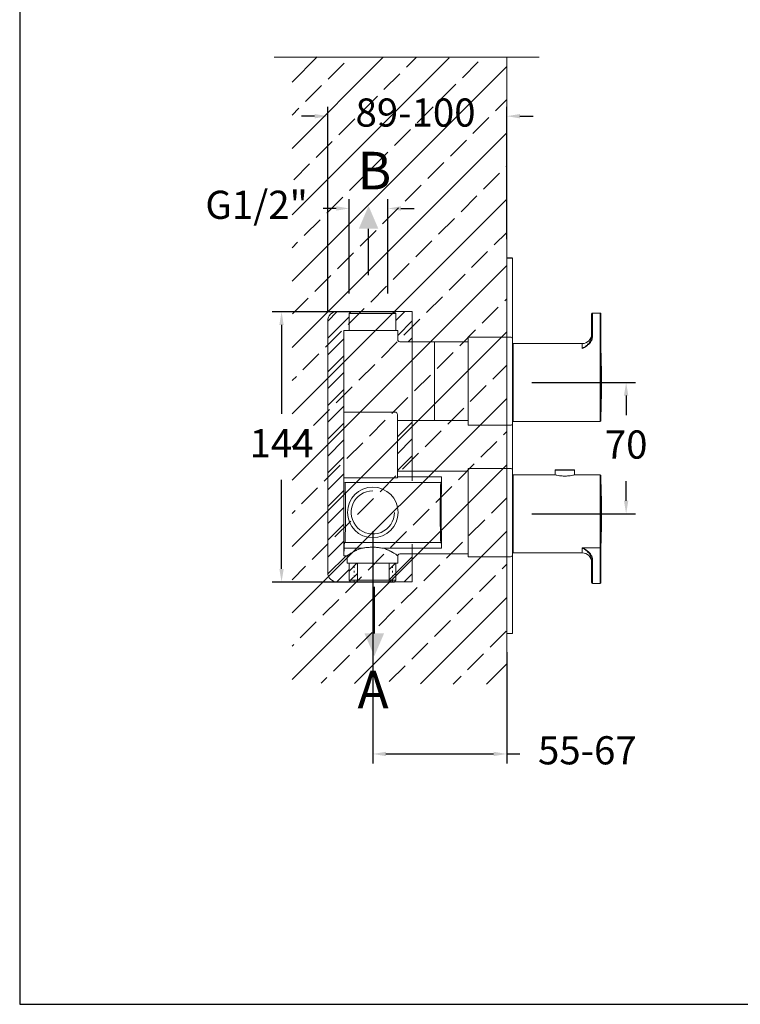
# Model space of a CAD drawing. Units: millimetres. Extents: x 189.6 to 279.2, y 81.2 to 175.5.
# Drawn here: x 189.6 to 228, y 81.2 to 133.7 of the extents above; entities that cross this region are included whole.
import ezdxf

# ---------------------------------------------------------------- set-up
doc = ezdxf.new("R2010")
doc.units = ezdxf.units.MM
doc.header["$PDSIZE"] = -1
doc.linetypes.add('SHORT_DASH', pattern=[3, 0.75, -1.5, 0.75])
doc.layers.add('COTAS', color=253, linetype='Continuous')
doc.layers.add('cuerpo', color=7, linetype='Continuous', lineweight=5)
doc.layers.add('Lineas finas', color=253, linetype='Continuous', lineweight=5)
doc.styles.add('ARIAL', font='arial.ttf')
doc.dimstyles.new('RS (E1.10)', dxfattribs={"dimtxt": 1.5, "dimasz": 0.7, "dimexe": 0.5, "dimexo": 1, "dimgap": 1, "dimtad": 0, "dimtih": 1, "dimtoh": 1, "dimdec": 0, "dimlfac": 10, "dimtxsty": 'ARIAL', "dimcen": 0, "dimclrd": 256, "dimclre": 256, "dimclrt": 256, "dimadec": 0, "dimazin": 0, "dimtfac": 1, "dimtdec": 0, "dimtofl": 0, "dimtmove": 0, "dimatfit": 3, "dimfxl": 1, "dimlwd": -1, "dimlwe": -1, "dimarcsym": 0})

# ---------------------------------------------------------------- blocks, each defined once
blk = doc.blocks.new('*D33')
at = {"layer": 'COTAS', "transparency": 16777216}
for p, q in [((207.432, 118.097), (203.09, 118.097)), ((203.59, 117.397), (203.59, 112.65)), ((203.59, 104.397), (203.59, 109.144)), ((207.476, 103.697), (203.09, 103.697))]:
    blk.add_line(p, q, dxfattribs=at)
for points in [[(203.473, 117.397), (203.706, 117.397), (203.59, 118.097)], [(203.473, 104.397), (203.706, 104.397), (203.59, 103.697)]]:
    blk.add_solid(points, dxfattribs=at)
at = {"layer": 'Defpoints', "color": 0, "transparency": 16777216}
for p in [(208.432, 118.097), (203.59, 103.697), (208.476, 103.697)]:
    blk.add_point(p, dxfattribs=at)
at = {"layer": 'COTAS', "transparency": 16777216, "insert": (203.59, 110.897), "char_height": 1.5, "attachment_point": 5, "style": 'ARIAL'}
blk.add_mtext('144', dxfattribs=at)
blk = doc.blocks.new('*D34')
at = {"layer": 'COTAS', "transparency": 16777216}
for p, q in [((205.349, 128.512), (204.649, 128.512)), ((206.049, 118.105), (206.049, 129.012)), ((215.582, 121.953), (215.582, 129.012)), ((216.282, 128.512), (216.982, 128.512))]:
    blk.add_line(p, q, dxfattribs=at)
for points in [[(205.349, 128.629), (205.349, 128.396), (206.049, 128.512)], [(216.282, 128.629), (216.282, 128.396), (215.582, 128.512)]]:
    blk.add_solid(points, dxfattribs=at)
at = {"layer": 'Defpoints', "color": 0, "transparency": 16777216}
for p in [(215.582, 128.512), (215.582, 120.953), (206.049, 117.105)]:
    blk.add_point(p, dxfattribs=at)
at = {"layer": 'COTAS', "transparency": 16777216, "insert": (210.724, 128.512), "char_height": 1.5, "attachment_point": 5, "style": 'ARIAL'}
blk.add_mtext('89-100', dxfattribs=at)
blk = doc.blocks.new('*D35')
at = {"layer": 'COTAS', "transparency": 16777216}
for p, q in [((208.449, 106.405), (208.449, 94.037)), ((215.582, 99.953), (215.582, 94.037)), ((209.149, 94.537), (214.882, 94.537)), ((215.582, 94.537), (216.282, 94.537))]:
    blk.add_line(p, q, dxfattribs=at)
for points in [[(209.149, 94.654), (209.149, 94.421), (208.449, 94.537)], [(214.882, 94.654), (214.882, 94.421), (215.582, 94.537)]]:
    blk.add_solid(points, dxfattribs=at)
at = {"layer": 'Defpoints', "color": 0, "transparency": 16777216}
for p in [(208.449, 107.405), (215.582, 100.953), (215.582, 94.537)]:
    blk.add_point(p, dxfattribs=at)
at = {"layer": 'COTAS', "transparency": 16777216, "insert": (219.871, 94.537), "char_height": 1.5, "attachment_point": 5, "style": 'ARIAL'}
blk.add_mtext('55-67', dxfattribs=at)
blk = doc.blocks.new('*D19')
at = {"layer": 'COTAS', "transparency": 16777216}
for p, q in [((207.199, 119.065), (207.199, 124.097)), ((209.249, 119.065), (209.249, 124.097)), ((206.499, 123.597), (205.799, 123.597)), ((209.949, 123.597), (210.649, 123.597))]:
    blk.add_line(p, q, dxfattribs=at)
for points in [[(206.499, 123.714), (206.499, 123.48), (207.199, 123.597)], [(209.949, 123.714), (209.949, 123.48), (209.249, 123.597)]]:
    blk.add_solid(points, dxfattribs=at)
at = {"layer": 'Defpoints', "color": 0, "transparency": 16777216}
for p in [(209.249, 123.597), (207.199, 118.065), (209.249, 118.065)]:
    blk.add_point(p, dxfattribs=at)
at = {"layer": 'COTAS', "transparency": 16777216, "insert": (202.261, 123.597), "char_height": 1.5, "attachment_point": 5, "style": 'ARIAL'}
blk.add_mtext('G1/2"', dxfattribs=at)
blk = doc.blocks.new('*D36')
at = {"layer": 'COTAS', "transparency": 16777216}
for p, q in [((216.922, 114.326), (222.437, 114.326)), ((221.937, 113.626), (221.937, 112.592)), ((221.937, 108.026), (221.937, 109.061)), ((216.922, 107.326), (222.437, 107.326))]:
    blk.add_line(p, q, dxfattribs=at)
for points in [[(221.821, 113.626), (222.054, 113.626), (221.937, 114.326)], [(221.821, 108.026), (222.054, 108.026), (221.937, 107.326)]]:
    blk.add_solid(points, dxfattribs=at)
at = {"layer": 'Defpoints', "color": 0, "transparency": 16777216}
for p in [(215.922, 114.326), (215.922, 107.326), (221.937, 107.326)]:
    blk.add_point(p, dxfattribs=at)
at = {"layer": 'COTAS', "transparency": 16777216, "insert": (221.937, 110.826), "char_height": 1.5, "attachment_point": 5, "style": 'ARIAL'}
blk.add_mtext('70', dxfattribs=at)

msp = doc.modelspace()

# ---------------------------------------------------------------- hatches: boundary and pattern name
at = {"true_color": 0xc7c8ca, "transparency": 33554485}
h = msp.add_hatch(dxfattribs=at)
h.set_pattern_fill('JIS_STN_2.5', color=9)
h.set_pattern_definition([(45, (35.5218, -27.6888), (-1.767767, 1.767767), []), (45, (37.2868, -27.6888), (-1.767767, 1.767767), [1.2, -0.5])])
h.paths.add_polyline_path([(215.582, 131.609), (204.149, 131.677), (204.149, 98.314), (215.582, 98.246)])
h = msp.add_hatch(color=256)
h.dxf.hatch_style = 1
h.paths.add_polyline_path([(208.223, 123.732), (207.703, 122.516), (208.223, 122.516), (208.744, 122.516)])
h = msp.add_hatch(color=256)
h.dxf.hatch_style = 1
h.paths.add_polyline_path([(208.528, 99.739), (209.048, 100.955), (208.528, 100.955), (208.008, 100.955)])
at = {"layer": 'COTAS'}
h = msp.add_hatch(dxfattribs=at)
h.set_pattern_fill('ANSI31', color=256, scale=0.2)
h.set_pattern_definition([(45, (-557.819, -900.415), (-0.4490128, 0.4490128), [])])
h.paths.add_polyline_path([(210.549, 117.105), (210.549, 116.497), (209.882, 116.497, -0.414214), (209.782, 116.597), (209.782, 117.097), (209.682, 117.097), (209.682, 117.997), (209.582, 118.097), (207.282, 118.097), (206.549, 118.105), (210.549, 118.105)])
edge = h.paths.add_edge_path()
edge.add_line((206.902, 117.097), (207.182, 117.097))
edge.add_line((207.182, 117.097), (207.182, 117.997))
edge.add_line((207.182, 117.997), (207.282, 118.097))
edge.add_line((207.282, 118.097), (206.549, 118.105))
edge.add_arc((206.549, 117.605), 0.5, 89.9993, 180.0396)
edge.add_line((206.049, 117.605), (206.049, 117.105))
edge.add_line((206.049, 117.105), (206.049, 104.705))
edge.add_line((206.049, 104.705), (206.049, 104.205))
edge.add_arc((206.549, 104.205), 0.5, 180.0396, 270)
edge.add_line((206.549, 103.705), (207.274, 103.705))
edge.add_line((207.274, 103.705), (207.182, 103.797))
edge.add_line((207.182, 103.797), (207.182, 104.697))
edge.add_line((207.182, 104.697), (207.082, 104.697))
edge.add_line((207.082, 104.697), (207.082, 105.097))
edge.add_line((207.082, 105.097), (206.902, 105.097))
edge.add_spline(control_points=[(206.902, 105.097), (206.902, 105.097), (206.902, 105.097), (206.902, 105.097)], knot_values=[0.999977, 0.999977, 0.999977, 0.999977, 1, 1, 1, 1], degree=3, periodic=0)
edge.add_line((206.902, 105.097), (206.902, 117.097))
h.paths.add_polyline_path([(210.549, 112.297), (209.761, 112.297), (209.761, 109.597), (210.549, 109.597)])
h.paths.add_polyline_path([(210.549, 104.705), (210.549, 105.197), (209.882, 105.197, 0.414214), (209.782, 105.097), (209.782, 104.697), (209.682, 104.697), (209.682, 103.797), (209.591, 103.705), (210.549, 103.705)])

# ---------------------------------------------------------------- linework, layer by layer
for p, q in [((208.223, 120.035), (208.223, 122.516)), ((215.882, 120.953), (215.582, 120.953)), ((208.528, 103.436), (208.528, 100.955))]:
    msp.add_line(p, q)
at = {"layer": 'COTAS', "color": 3}
msp.add_lwpolyline([(279.207, 172.139), (189.649, 172.139), (189.649, 81.2), (279.207, 81.2)], close=True, dxfattribs=at)
at = {"layer": 'cuerpo'}
for p, q in [((203.191, 131.651), (217.309, 131.651)), ((215.582, 131.651), (215.582, 98.291)), ((206.549, 118.105), (210.549, 118.105)), ((210.549, 118.105), (210.549, 117.105)), ((220.147, 117.726), (220.147, 118.026)), ((220.547, 118.026), (220.147, 118.026)), ((220.547, 118.026), (220.547, 117.726)), ((206.049, 117.105), (206.049, 117.605)), ((220.097, 117.726), (220.097, 117.976)), ((220.097, 117.726), (220.147, 117.726)), ((220.097, 117.726), (220.097, 116.804)), ((220.147, 116.804), (220.147, 117.726)), ((220.547, 117.726), (220.547, 116.578)), ((220.547, 117.726), (220.597, 117.726)), ((220.597, 117.976), (220.597, 117.726)), ((220.597, 116.578), (220.597, 117.726)), ((206.049, 104.705), (206.049, 117.105)), ((210.549, 117.105), (210.549, 109.091)), ((220.101, 116.804), (220.096, 116.771)), ((220.147, 116.804), (220.097, 116.804)), ((220.547, 116.578), (220.547, 116.141)), ((220.597, 116.578), (220.547, 116.578)), ((220.597, 116.578), (220.597, 116.097)), ((215.882, 116.426), (215.882, 112.226)), ((215.882, 116.401), (215.882, 112.251)), ((215.922, 116.354), (215.922, 116.401)), ((219.597, 116.401), (215.922, 116.401)), ((215.922, 112.251), (215.922, 116.401)), ((215.922, 115.917), (215.922, 116.136)), ((219.597, 116.401), (219.597, 116.141)), ((220.547, 116.141), (220.547, 112.251)), ((220.597, 116.097), (220.597, 112.301)), ((215.922, 115.826), (215.882, 115.826)), ((215.922, 115.826), (215.922, 112.826)), ((215.922, 115.826), (215.922, 112.826)), ((215.922, 115.116), (215.922, 115.457)), ((220.603, 115.877), (220.603, 114.326)), ((215.922, 114.134), (215.922, 114.519)), ((220.603, 114.326), (220.603, 112.776)), ((215.922, 113.196), (215.922, 113.537)), ((215.882, 112.826), (215.922, 112.826)), ((215.922, 112.517), (215.922, 112.735)), ((215.922, 112.252), (215.922, 112.299)), ((215.922, 112.251), (220.547, 112.251)), ((218.162, 109.654), (218.162, 109.401)), ((219.182, 109.654), (218.162, 109.654)), ((218.182, 109.674), (219.162, 109.674)), ((219.182, 109.401), (219.182, 109.654)), ((215.882, 107.397), (215.882, 109.472)), ((215.882, 105.347), (215.882, 109.447)), ((215.882, 105.347), (215.882, 109.447)), ((215.882, 109.447), (215.882, 105.347)), ((215.922, 105.226), (215.922, 109.426)), ((215.922, 109.401), (215.922, 109.354)), ((218.162, 109.401), (215.922, 109.401)), ((215.922, 107.326), (215.922, 109.401)), ((215.922, 109.136), (215.922, 108.917)), ((220.547, 109.401), (219.182, 109.401)), ((220.547, 109.401), (220.547, 107.326)), ((220.597, 109.351), (220.597, 107.326)), ((215.882, 108.826), (215.922, 108.826)), ((215.922, 105.826), (215.922, 108.826)), ((220.603, 108.877), (220.603, 105.776)), ((215.922, 108.457), (215.922, 108.116)), ((215.882, 105.322), (215.882, 107.397)), ((215.922, 107.519), (215.922, 107.134)), ((215.922, 105.251), (215.922, 107.326)), ((220.597, 107.326), (220.547, 107.326)), ((220.547, 107.326), (220.547, 105.512)), ((220.597, 107.326), (220.597, 105.556)), ((215.922, 106.537), (215.922, 106.196)), ((210.549, 105.72), (210.549, 104.705)), ((215.922, 105.826), (215.882, 105.826)), ((215.922, 105.735), (215.922, 105.517)), ((220.547, 105.512), (219.597, 105.512)), ((219.597, 105.512), (219.597, 105.251)), ((220.547, 105.512), (220.547, 105.075)), ((220.597, 105.556), (220.597, 105.075)), ((215.922, 105.299), (215.922, 105.252)), ((215.922, 105.251), (219.597, 105.251)), ((220.547, 105.075), (220.597, 105.075)), ((220.547, 105.075), (220.547, 103.926)), ((220.597, 103.926), (220.597, 105.075)), ((206.049, 104.205), (206.049, 104.705)), ((210.549, 104.705), (210.549, 103.705)), ((220.097, 104.848), (220.095, 104.881)), ((220.096, 104.882), (220.101, 104.848)), ((220.097, 104.848), (220.147, 104.848)), ((220.097, 104.848), (220.097, 103.926)), ((220.147, 103.926), (220.147, 104.848)), ((220.147, 103.926), (220.097, 103.926)), ((220.097, 103.676), (220.097, 103.926)), ((220.147, 103.626), (220.147, 103.926)), ((220.597, 103.926), (220.547, 103.926)), ((220.547, 103.926), (220.547, 103.626)), ((220.597, 103.926), (220.597, 103.676)), ((210.549, 103.705), (206.549, 103.705)), ((220.147, 103.626), (220.547, 103.626))]:
    msp.add_line(p, q, dxfattribs=at)
at = {"layer": 'cuerpo', "linetype": 'Continuous', "ltscale": 0.6}
for p, q in [((215.582, 120.953), (215.582, 116.747)), ((215.882, 100.953), (215.882, 120.953)), ((215.582, 112.047), (215.582, 109.747)), ((215.582, 105.047), (215.582, 100.953)), ((215.582, 100.953), (215.882, 100.953))]:
    msp.add_line(p, q, dxfattribs=at)
at = {"layer": 'cuerpo', "linetype": 'Continuous'}
for p, q in [((207.282, 118.097), (207.182, 117.997)), ((209.582, 118.097), (207.282, 118.097)), ((209.682, 117.997), (209.582, 118.097)), ((207.182, 117.997), (207.182, 117.097)), ((209.682, 117.997), (207.182, 117.997)), ((209.682, 117.097), (209.682, 117.997)), ((206.902, 117.097), (206.902, 105.097)), ((206.902, 117.097), (208.432, 117.097)), ((208.432, 117.097), (209.782, 117.097)), ((209.782, 116.597), (209.782, 117.097)), ((211.732, 116.497), (209.882, 116.497)), ((213.532, 116.497), (211.732, 116.497)), ((211.732, 116.497), (211.732, 112.297)), ((215.782, 116.747), (213.532, 116.747)), ((213.532, 116.747), (213.532, 112.047)), ((215.882, 112.147), (215.882, 116.647)), ((215.882, 112.147), (215.882, 116.647)), ((206.926, 112.742), (209.661, 112.742)), ((209.761, 109.245), (209.761, 112.589)), ((209.761, 112.297), (211.732, 112.297)), ((211.732, 112.297), (213.532, 112.297)), ((215.782, 112.047), (213.532, 112.047)), ((215.782, 109.747), (213.532, 109.747)), ((213.532, 105.047), (213.532, 109.747)), ((209.761, 109.245), (206.902, 109.245)), ((213.532, 109.597), (209.761, 109.597)), ((209.761, 109.296), (212.114, 109.296)), ((212.07, 108.997), (206.966, 108.997)), ((212.07, 108.997), (212.097, 109.024)), ((206.995, 107.448), (206.995, 107.346)), ((207.885, 105.497), (206.922, 105.497)), ((206.966, 105.797), (206.939, 105.77)), ((212.07, 105.797), (206.966, 105.797)), ((212.114, 105.497), (208.978, 105.497)), ((212.097, 105.77), (212.07, 105.797)), ((206.902, 105.097), (207.082, 105.097)), ((207.082, 105.097), (207.082, 104.697)), ((209.782, 104.697), (209.782, 105.097)), ((209.882, 105.197), (213.532, 105.197)), ((215.782, 105.047), (213.532, 105.047)), ((208.432, 104.697), (207.082, 104.697)), ((207.182, 104.697), (207.182, 103.797)), ((209.782, 104.697), (208.432, 104.697)), ((209.682, 103.797), (209.682, 104.697)), ((207.182, 103.797), (207.282, 103.697)), ((207.182, 103.797), (207.277, 103.797)), ((207.277, 103.797), (209.682, 103.797)), ((207.282, 103.697), (207.37, 103.697)), ((207.37, 103.697), (209.582, 103.697)), ((209.582, 103.697), (209.682, 103.797))]:
    msp.add_line(p, q, dxfattribs=at)
at = {"layer": 'cuerpo'}
msp.add_circle((208.449, 107.405), 1.348, dxfattribs=at)
for centre, radius, start, end in [((206.549, 117.605), 0.5, 90, 180), ((220.147, 117.976), 0.05, 90, 180), ((220.547, 117.976), 0.05, 0, 90), ((219.597, 116.901), 0.5, 270, 0), ((220.55, 116.093), 0.0472, 4.0955, 93.5799), ((220.573, 115.876), 0.03, 1.4664, 34.5876), ((160.023, 114.326), 60.6, 0, 1.46637), ((160.023, 114.326), 60.6, 358.53363, 0), ((220.573, 112.776), 0.03, 325.4124, 358.5336), ((220.547, 112.301), 0.05, 270, 0), ((218.182, 109.654), 0.02, 90, 180), ((219.162, 109.654), 0.02, 0, 90), ((220.547, 109.351), 0.05, 0, 90), ((220.573, 108.876), 0.03, 1.4664, 34.5876), ((160.023, 107.326), 60.6, 358.53363, 1.46637), ((220.55, 105.559), 0.0472, 266.4201, 355.9045), ((220.573, 105.776), 0.03, 325.4124, 358.5336), ((219.597, 104.751), 0.5, 0, 90), ((206.549, 104.205), 0.5, 180, 270), ((220.147, 103.676), 0.05, 180, 270), ((220.547, 103.676), 0.05, 270, 360)]:
    msp.add_arc(centre, radius, start, end, dxfattribs=at)
at = {"layer": 'cuerpo', "linetype": 'Continuous'}
for centre, start, end in [((209.882, 116.597), 180, 270), ((215.782, 116.647), 0, 90), ((215.782, 112.147), 270, 0), ((215.782, 109.647), 0, 90), ((209.882, 105.097), 90, 180), ((215.782, 105.147), 270, 0)]:
    msp.add_arc(centre, 0.1, start, end, dxfattribs=at)
at = {"layer": 'cuerpo', "color": 252, "ltscale": 0.1, "true_color": 0x939598}
msp.add_arc((208.449, 107.405), 1.15, 89.9941, 359.9976, dxfattribs=at)
at = {"layer": 'cuerpo', "linetype": 'Continuous'}
for centre, major_axis, start_param, end_param in [((212.133, 107.397), (0, 2.2), 0.528768, 2.612825), ((212.096, 111.023), (0, 2), 3.159046, 3.67036), ((206.965, 107.397), (0, 1.6), 5.031925, 6.265732), ((212.07, 107.397), (0, 1.6), 0.017453, 3.124139), ((206.965, 107.397), (0, 1.6), 3.159046, 4.392851), ((206.902, 107.397), (0, 2.2), 3.373717, 3.67036), ((206.939, 103.771), (0, 2), 0.017453, 0.528768), ((212.096, 103.771), (0, 2), 5.754418, 6.265732)]:
    msp.add_ellipse(centre, major_axis=major_axis, ratio=0.017455, start_param=start_param, end_param=end_param, dxfattribs=at)
at = {"layer": 'cuerpo'}
for points, knots in [([(219.597, 116.141), (219.623, 116.154), (219.667, 116.176), (219.734, 116.219), (219.795, 116.263), (219.858, 116.317), (219.916, 116.376), (219.989, 116.463), (220.03, 116.543), (220.057, 116.597)], [0, 0, 0, 0, 0.14849, 0.253979, 0.388522, 0.506908, 0.637295, 0.756107, 1, 1, 1, 1]), ([(220.103, 116.578), (220.09, 116.552), (220.062, 116.498), (220.015, 116.435), (219.969, 116.384), (219.927, 116.343), (219.877, 116.299), (219.815, 116.253), (219.748, 116.212), (219.674, 116.173), (219.626, 116.152), (219.597, 116.141)], [0, 0, 0, 0, 0.11708, 0.245518, 0.322765, 0.405842, 0.494915, 0.612509, 0.747174, 0.852046, 1, 1, 1, 1]), ([(220.057, 116.597), (220.07, 116.635), (220.093, 116.702), (220.096, 116.774), (220.097, 116.804)], [0, 0, 0, 0, 0.568453, 1, 1, 1, 1]), ([(220.057, 116.597), (220.058, 116.596), (220.06, 116.595), (220.071, 116.591), (220.086, 116.584), (220.097, 116.58), (220.103, 116.578)], [0, 0, 0, 0, 0.241566, 0.499999, 0.758433, 1, 1, 1, 1]), ([(220.147, 116.804), (220.145, 116.761), (220.141, 116.683), (220.114, 116.61), (220.103, 116.578)], [0, 0, 0, 0, 0.559845, 1, 1, 1, 1]), ([(215.922, 116.26), (215.922, 116.262), (215.922, 116.266), (215.922, 116.277), (215.922, 116.284), (215.922, 116.3), (215.922, 116.308), (215.922, 116.323), (215.922, 116.329), (215.922, 116.34), (215.922, 116.347), (215.922, 116.354)], [0, 0, 0, 0, 0.25, 0.25, 0.5, 0.5, 0.75, 0.75, 0.875, 0.875, 1, 1, 1, 1]), ([(215.922, 116.136), (215.922, 116.138), (215.922, 116.14), (215.922, 116.147), (215.922, 116.151), (215.922, 116.163), (215.922, 116.173), (215.922, 116.194), (215.922, 116.206), (215.922, 116.231), (215.922, 116.244), (215.922, 116.26)], [0, 0, 0, 0, 0.125, 0.125, 0.25, 0.25, 0.5, 0.5, 0.75, 0.75, 1, 1, 1, 1]), ([(215.922, 115.698), (215.922, 115.711), (215.922, 115.727), (215.922, 115.76), (215.922, 115.778), (215.922, 115.815), (215.922, 115.834), (215.922, 115.864), (215.922, 115.874), (215.922, 115.895), (215.922, 115.906), (215.922, 115.917)], [0, 0, 0, 0, 0.25, 0.25, 0.5, 0.5, 0.75, 0.75, 0.875, 0.875, 1, 1, 1, 1]), ([(215.922, 115.457), (215.922, 115.464), (215.922, 115.473), (215.922, 115.49), (215.922, 115.499), (215.922, 115.527), (215.922, 115.547), (215.922, 115.588), (215.922, 115.609), (215.922, 115.652), (215.922, 115.674), (215.922, 115.698)], [0, 0, 0, 0, 0.125, 0.125, 0.25, 0.25, 0.5, 0.5, 0.75, 0.75, 1, 1, 1, 1]), ([(215.922, 114.821), (215.922, 114.844), (215.922, 114.867), (215.922, 114.915), (215.922, 114.939), (215.922, 114.989), (215.922, 115.014), (215.922, 115.052), (215.922, 115.065), (215.922, 115.09), (215.922, 115.103), (215.922, 115.116)], [0, 0, 0, 0, 0.25, 0.25, 0.5, 0.5, 0.75, 0.75, 0.875, 0.875, 1, 1, 1, 1]), ([(215.922, 114.519), (215.922, 114.531), (215.922, 114.543), (215.922, 114.567), (215.922, 114.579), (215.922, 114.616), (215.922, 114.642), (215.922, 114.693), (215.922, 114.718), (215.922, 114.77), (215.922, 114.795), (215.922, 114.821)], [0, 0, 0, 0, 0.125, 0.125, 0.25, 0.25, 0.5, 0.5, 0.75, 0.75, 1, 1, 1, 1]), ([(215.922, 113.831), (215.922, 113.857), (215.922, 113.883), (215.922, 113.935), (215.922, 113.96), (215.922, 114.011), (215.922, 114.037), (215.922, 114.074), (215.922, 114.086), (215.922, 114.11), (215.922, 114.122), (215.922, 114.134)], [0, 0, 0, 0, 0.25, 0.25, 0.5, 0.5, 0.75, 0.75, 0.875, 0.875, 1, 1, 1, 1]), ([(215.922, 113.537), (215.922, 113.55), (215.922, 113.563), (215.922, 113.588), (215.922, 113.601), (215.922, 113.639), (215.922, 113.664), (215.922, 113.713), (215.922, 113.738), (215.922, 113.786), (215.922, 113.809), (215.922, 113.832)], [0, 0, 0, 0, 0.125, 0.125, 0.25, 0.25, 0.5, 0.5, 0.75, 0.75, 1, 1, 1, 1]), ([(215.922, 112.955), (215.922, 112.979), (215.922, 113.001), (215.922, 113.044), (215.922, 113.065), (215.922, 113.106), (215.922, 113.126), (215.922, 113.154), (215.922, 113.163), (215.922, 113.18), (215.922, 113.188), (215.922, 113.196)], [0, 0, 0, 0, 0.25, 0.25, 0.5, 0.5, 0.75, 0.75, 0.875, 0.875, 1, 1, 1, 1]), ([(215.922, 112.735), (215.922, 112.747), (215.922, 112.758), (215.922, 112.779), (215.922, 112.789), (215.922, 112.819), (215.922, 112.838), (215.922, 112.875), (215.922, 112.892), (215.922, 112.926), (215.922, 112.942), (215.922, 112.955)], [0, 0, 0, 0, 0.125, 0.125, 0.25, 0.25, 0.5, 0.5, 0.75, 0.75, 1, 1, 1, 1]), ([(215.922, 112.393), (215.922, 112.409), (215.922, 112.422), (215.922, 112.447), (215.922, 112.459), (215.922, 112.48), (215.922, 112.49), (215.922, 112.502), (215.922, 112.506), (215.922, 112.512), (215.922, 112.515), (215.922, 112.517)], [0, 0, 0, 0, 0.25, 0.25, 0.5, 0.5, 0.75, 0.75, 0.875, 0.875, 1, 1, 1, 1]), ([(215.922, 112.299), (215.922, 112.306), (215.922, 112.312), (215.922, 112.324), (215.922, 112.329), (215.922, 112.344), (215.922, 112.353), (215.922, 112.369), (215.922, 112.375), (215.922, 112.387), (215.922, 112.391), (215.922, 112.393)], [0, 0, 0, 0, 0.125, 0.125, 0.25, 0.25, 0.5, 0.5, 0.75, 0.75, 1, 1, 1, 1]), ([(215.922, 109.354), (215.922, 109.347), (215.922, 109.34), (215.922, 109.329), (215.922, 109.323), (215.922, 109.308), (215.922, 109.3), (215.922, 109.284), (215.922, 109.277), (215.922, 109.266), (215.922, 109.262), (215.922, 109.26)], [0, 0, 0, 0, 0.125, 0.125, 0.25, 0.25, 0.5, 0.5, 0.75, 0.75, 1, 1, 1, 1]), ([(215.922, 109.26), (215.922, 109.244), (215.922, 109.231), (215.922, 109.206), (215.922, 109.194), (215.922, 109.173), (215.922, 109.163), (215.922, 109.151), (215.922, 109.147), (215.922, 109.14), (215.922, 109.138), (215.922, 109.136)], [0, 0, 0, 0, 0.25, 0.25, 0.5, 0.5, 0.75, 0.75, 0.875, 0.875, 1, 1, 1, 1]), ([(218.672, 109.339), (218.608, 109.341), (218.476, 109.345), (218.307, 109.371), (218.197, 109.394), (218.161, 109.403), (218.167, 109.401), (218.168, 109.401)], [0, 0, 0, 0, 0.244741, 0.497368, 0.749544, 0.997764, 1, 1, 1, 1]), ([(219.177, 109.401), (219.177, 109.401), (219.184, 109.403), (219.148, 109.394), (219.039, 109.371), (218.87, 109.345), (218.738, 109.341), (218.672, 109.339)], [0, 0, 0, 0, 0.000808, 0.248732, 0.500287, 0.75291, 1, 1, 1, 1]), ([(215.922, 108.917), (215.922, 108.906), (215.922, 108.895), (215.922, 108.874), (215.922, 108.864), (215.922, 108.834), (215.922, 108.815), (215.922, 108.778), (215.922, 108.76), (215.922, 108.727), (215.922, 108.711), (215.922, 108.698)], [0, 0, 0, 0, 0.125, 0.125, 0.25, 0.25, 0.5, 0.5, 0.75, 0.75, 1, 1, 1, 1]), ([(215.922, 108.698), (215.922, 108.674), (215.922, 108.652), (215.922, 108.609), (215.922, 108.588), (215.922, 108.547), (215.922, 108.527), (215.922, 108.499), (215.922, 108.49), (215.922, 108.473), (215.922, 108.464), (215.922, 108.457)], [0, 0, 0, 0, 0.25, 0.25, 0.5, 0.5, 0.75, 0.75, 0.875, 0.875, 1, 1, 1, 1]), ([(215.922, 108.116), (215.922, 108.103), (215.922, 108.09), (215.922, 108.064), (215.922, 108.052), (215.922, 108.014), (215.922, 107.989), (215.922, 107.939), (215.922, 107.915), (215.922, 107.867), (215.922, 107.844), (215.922, 107.821)], [0, 0, 0, 0, 0.125, 0.125, 0.25, 0.25, 0.5, 0.5, 0.75, 0.75, 1, 1, 1, 1]), ([(215.922, 107.821), (215.922, 107.795), (215.922, 107.77), (215.922, 107.718), (215.922, 107.692), (215.922, 107.642), (215.922, 107.616), (215.922, 107.579), (215.922, 107.567), (215.922, 107.542), (215.922, 107.53), (215.922, 107.519)], [0, 0, 0, 0, 0.25, 0.25, 0.5, 0.5, 0.75, 0.75, 0.875, 0.875, 1, 1, 1, 1]), ([(215.922, 107.134), (215.922, 107.122), (215.922, 107.11), (215.922, 107.086), (215.922, 107.074), (215.922, 107.036), (215.922, 107.011), (215.922, 106.96), (215.922, 106.935), (215.922, 106.883), (215.922, 106.857), (215.922, 106.831)], [0, 0, 0, 0, 0.125, 0.125, 0.25, 0.25, 0.5, 0.5, 0.75, 0.75, 1, 1, 1, 1]), ([(215.922, 106.832), (215.922, 106.809), (215.922, 106.786), (215.922, 106.738), (215.922, 106.713), (215.922, 106.664), (215.922, 106.639), (215.922, 106.601), (215.922, 106.588), (215.922, 106.563), (215.922, 106.55), (215.922, 106.537)], [0, 0, 0, 0, 0.25, 0.25, 0.5, 0.5, 0.75, 0.75, 0.875, 0.875, 1, 1, 1, 1]), ([(215.922, 106.196), (215.922, 106.188), (215.922, 106.18), (215.922, 106.163), (215.922, 106.154), (215.922, 106.125), (215.922, 106.106), (215.922, 106.065), (215.922, 106.044), (215.922, 106.001), (215.922, 105.979), (215.922, 105.955)], [0, 0, 0, 0, 0.125, 0.125, 0.25, 0.25, 0.5, 0.5, 0.75, 0.75, 1, 1, 1, 1]), ([(215.922, 105.955), (215.922, 105.942), (215.922, 105.926), (215.922, 105.892), (215.922, 105.875), (215.922, 105.838), (215.922, 105.819), (215.922, 105.789), (215.922, 105.779), (215.922, 105.758), (215.922, 105.747), (215.922, 105.735)], [0, 0, 0, 0, 0.25, 0.25, 0.5, 0.5, 0.75, 0.75, 0.875, 0.875, 1, 1, 1, 1]), ([(215.922, 105.517), (215.922, 105.515), (215.922, 105.512), (215.922, 105.506), (215.922, 105.502), (215.922, 105.49), (215.922, 105.48), (215.922, 105.459), (215.922, 105.447), (215.922, 105.422), (215.922, 105.409), (215.922, 105.393)], [0, 0, 0, 0, 0.125, 0.125, 0.25, 0.25, 0.5, 0.5, 0.75, 0.75, 1, 1, 1, 1]), ([(220.057, 105.056), (220.045, 105.083), (220.02, 105.137), (219.971, 105.21), (219.916, 105.277), (219.851, 105.343), (219.777, 105.404), (219.69, 105.464), (219.63, 105.495), (219.597, 105.512)], [0, 0, 0, 0, 0.117964, 0.244671, 0.363366, 0.493648, 0.65489, 0.811766, 1, 1, 1, 1]), ([(219.597, 105.512), (219.626, 105.5), (219.674, 105.48), (219.748, 105.441), (219.815, 105.399), (219.885, 105.348), (219.948, 105.292), (220.029, 105.206), (220.073, 105.128), (220.103, 105.075)], [0, 0, 0, 0, 0.148102, 0.253095, 0.387891, 0.505622, 0.63706, 0.7552, 1, 1, 1, 1]), ([(215.922, 105.393), (215.922, 105.391), (215.922, 105.387), (215.922, 105.375), (215.922, 105.369), (215.922, 105.353), (215.922, 105.344), (215.922, 105.329), (215.922, 105.324), (215.922, 105.312), (215.922, 105.306), (215.922, 105.299)], [0, 0, 0, 0, 0.25, 0.25, 0.5, 0.5, 0.75, 0.75, 0.875, 0.875, 1, 1, 1, 1]), ([(220.057, 105.056), (220.058, 105.057), (220.06, 105.058), (220.071, 105.062), (220.086, 105.068), (220.097, 105.073), (220.103, 105.075)], [0, 0, 0, 0, 0.241566, 0.499999, 0.758433, 1, 1, 1, 1]), ([(220.095, 104.881), (220.094, 104.901), (220.09, 104.961), (220.07, 105.018), (220.057, 105.056)], [0, 0, 0, 0, 0.327352, 1, 1, 1, 1]), ([(220.103, 105.075), (220.117, 105.034), (220.142, 104.96), (220.146, 104.883), (220.147, 104.848)], [0, 0, 0, 0, 0.559845, 1, 1, 1, 1])]:
    msp.add_open_spline(points, degree=3, knots=knots, dxfattribs=at)
at = {"layer": 'cuerpo', "linetype": 'Continuous'}
for points, knots in [([(209.761, 112.589), (209.758, 112.61), (209.754, 112.649), (209.733, 112.694), (209.711, 112.72), (209.695, 112.733), (209.678, 112.741), (209.666, 112.742), (209.661, 112.742)], [0, 0, 0, 0, 0.348517, 0.629462, 0.745857, 0.84304, 0.925183, 1, 1, 1, 1]), ([(206.992, 107.9), (206.992, 107.842), (206.993, 107.738), (206.994, 107.589), (206.994, 107.495), (206.995, 107.448)], [0, 0, 0, 0, 0.382034, 0.690835, 1, 1, 1, 1]), ([(206.995, 107.346), (206.994, 107.288), (206.994, 107.182), (206.993, 107.034), (206.992, 106.941), (206.992, 106.894)], [0, 0, 0, 0, 0.382048, 0.69102, 1, 1, 1, 1]), ([(209.242, 105.411), (209.205, 105.427), (209.13, 105.459), (209.002, 105.494), (208.842, 105.524), (208.646, 105.545), (208.422, 105.551), (208.194, 105.543), (207.979, 105.518), (207.784, 105.477), (207.675, 105.433), (207.623, 105.411)], [0, 0, 0, 0, 0.080686, 0.164963, 0.253271, 0.377288, 0.507094, 0.633776, 0.76368, 0.885781, 1, 1, 1, 1]), ([(206.911, 105.256), (206.91, 105.23), (206.907, 105.178), (206.904, 105.124), (206.902, 105.097)], [0, 0, 0, 0, 0.499851, 1, 1, 1, 1]), ([(207.623, 105.411), (207.6, 105.4), (207.555, 105.378), (207.49, 105.345), (207.432, 105.313), (207.36, 105.273), (207.285, 105.228), (207.21, 105.181), (207.153, 105.144), (207.112, 105.117), (207.087, 105.1), (207.084, 105.098), (207.082, 105.097)], [0, 0, 0, 0, 0.071526, 0.141739, 0.215888, 0.278315, 0.414367, 0.534515, 0.656061, 0.771214, 0.886776, 1, 1, 1, 1]), ([(209.782, 105.097), (209.781, 105.098), (209.778, 105.1), (209.755, 105.115), (209.719, 105.14), (209.668, 105.172), (209.602, 105.214), (209.537, 105.254), (209.482, 105.286), (209.442, 105.308), (209.4, 105.331), (209.35, 105.358), (209.298, 105.384), (209.259, 105.403), (209.242, 105.411)], [0, 0, 0, 0, 0.109365, 0.220528, 0.326692, 0.437938, 0.552525, 0.679786, 0.724424, 0.774188, 0.82908, 0.878018, 0.947089, 1, 1, 1, 1])]:
    msp.add_open_spline(points, degree=3, knots=knots, dxfattribs=at)
at = {"layer": 'Lineas finas', "linetype": 'Continuous'}
for p, q in [((207.182, 104.277), (207.602, 104.697)), ((209.326, 104.371), (209.652, 104.697)), ((207.225, 103.754), (207.626, 104.155)), ((209.326, 103.805), (209.682, 104.161))]:
    msp.add_line(p, q, dxfattribs=at)
at = {"layer": 'Lineas finas', "linetype": 'SHORT_DASH', "ltscale": 0.1}
for p, q in [((207.451, 103.697), (207.451, 104.697)), ((209.501, 103.697), (209.501, 104.697))]:
    msp.add_line(p, q, dxfattribs=at)
at = {"layer": 'Lineas finas', "linetype": 'Continuous', "ltscale": 0.3}
for p, q in [((207.626, 103.697), (207.626, 104.697)), ((209.326, 103.697), (209.326, 104.697))]:
    msp.add_line(p, q, dxfattribs=at)

# ---------------------------------------------------------------- texts
at = {"char_height": 2, "attachment_point": 1}
for s, width, insert in [('B', 2, (207.64, 126.615)), ('A', 1.27538, (207.634, 98.968))]:
    msp.add_mtext_dynamic_manual_height_columns(s, width=width, gutter_width=12.5, heights=[0], dxfattribs=dict(at, insert=insert))

# ---------------------------------------------------------------- dimensions: what is measured, and where the dimension line sits
at = {"layer": 'COTAS'}
for base, p1, p2, text, picture, middle in [((215.582, 128.512), (206.049, 117.105), (215.582, 120.953), '89-100', '*D34', (210.724, 128.512)), ((209.249, 123.597), (207.199, 118.065), (209.249, 118.065), 'G1/2"', '*D19', (202.261, 123.597))]:
    dim = msp.add_linear_dim(base=base, p1=p1, p2=p2, text=text, dimstyle='RS (E1.10)', dxfattribs=at)
    dim.commit()
    dim.dimension.update_dxf_attribs({"geometry": picture, "text_midpoint": middle, "dimtype": 160})
for base, p1, p2, picture, middle in [((203.59, 103.697), (208.432, 118.097), (208.476, 103.697), '*D33', (203.59, 110.897)), ((221.937, 107.326), (215.922, 114.326), (215.922, 107.326), '*D36', (221.937, 110.826))]:
    dim = msp.add_linear_dim(base=base, p1=p1, p2=p2, angle=90, dimstyle='RS (E1.10)', dxfattribs=at)
    dim.commit()
    dim.dimension.update_dxf_attribs({"geometry": picture, "text_midpoint": middle})
at = {"layer": 'COTAS', "color": 175, "true_color": 0x4554a5}
dim = msp.add_linear_dim(base=(215.582, 94.537), p1=(208.449, 107.405), p2=(215.582, 100.953), text='55-67', dimstyle='RS (E1.10)', dxfattribs=at)
dim.commit()
dim.dimension.update_dxf_attribs({"geometry": '*D35', "text_midpoint": (219.871, 94.537)})

doc.saveas('drawing.dxf')
